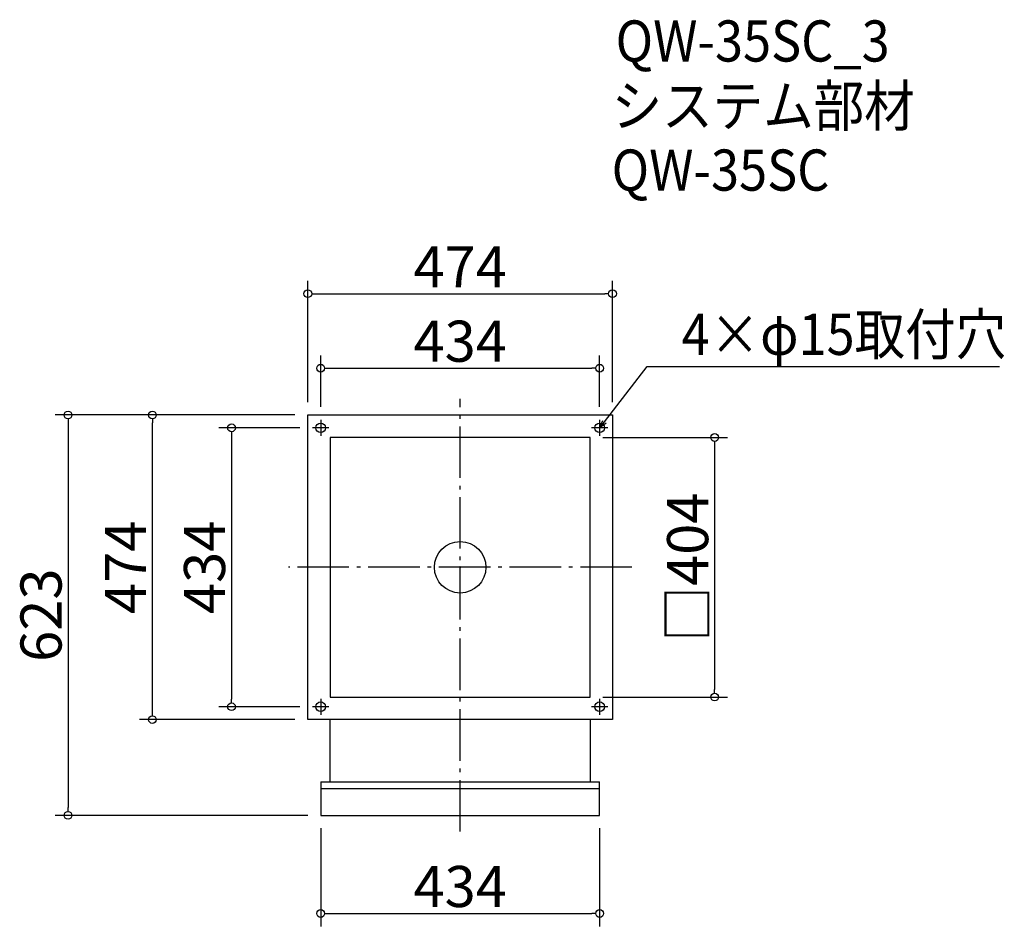
# Model space of a CAD drawing. Extents: x -980 to 551, y 22 to 1433.
import ezdxf

# ---------------------------------------------------------------- set-up
doc = ezdxf.new("R2010")
doc.units = 0
doc.header["$LTSCALE"] = 20
doc.header["$MEASUREMENT"] = 0
doc.header["$PDMODE"] = 3
doc.header["$PDSIZE"] = -2
doc.linetypes.add('DASHDOT', pattern=[5.5, 4, -0.6, 0.3, -0.6])
doc.layers.get('0').update_dxf_attribs({"linetype": 'CONTINUOUS'})
for name, color, linetype in [('ARRANGE', 1, 'CONTINUOUS'), ('BASIS', 6, 'DASHDOT'), ('DETAIL', 5, 'CONTINUOUS'), ('ETC', 61, 'CONTINUOUS'), ('FIX', 11, 'CONTINUOUS'), ('NOTE', 4, 'CONTINUOUS'), ('OUTLINE', 3, 'CONTINUOUS'), ('SIZE', 30, 'CONTINUOUS')]:
    doc.layers.add(name, color=color, linetype=linetype)
doc.styles.get("Standard").update_dxf_attribs({"font": 'SIMPLEX.shx', "width": 0.9, "height": 64, "bigfont": 'BIGFONT.shx'})

# ---------------------------------------------------------------- blocks, each defined once
blk = doc.blocks.new('_DOTBLANK')
at = {"color": 0, "linetype": 'ByBlock'}
blk.add_line((-0.5, 0), (-1, 0), dxfattribs=at)
blk.add_circle((0, 0), 0.5, dxfattribs=at)
blk = doc.blocks.new('_OPEN30')
at = {"color": 0, "linetype": 'ByBlock'}
for p, q in [((-1, 0.27), (0, 0)), ((0, 0), (-1, -0.27)), ((0, 0), (-1, 0))]:
    blk.add_line(p, q, dxfattribs=at)

msp = doc.modelspace()

# ---------------------------------------------------------------- linework, layer by layer
at = {"layer": 'ARRANGE'}
msp.add_circle((-295.2, 580.5), 40, dxfattribs=at)
msp.add_point((-295.2, 580.5), dxfattribs=at)
at = {"layer": 'BASIS'}
for p, q in [((-295.2, 169.5), (-295.2, 842.5)), ((-28.2, 580.5), (-562.2, 580.5))]:
    msp.add_line(p, q, dxfattribs=at)
at = {"layer": 'DETAIL'}
for p, q in [((-532.2, 817.5), (-58.2, 817.5)), ((-532.2, 343.5), (-532.2, 817.5)), ((-58.2, 817.5), (-58.2, 343.5)), ((-93.2, 782.5), (-497.2, 782.5)), ((-497.2, 782.5), (-497.2, 378.5)), ((-93.2, 378.5), (-93.2, 782.5)), ((-497.2, 378.5), (-93.2, 378.5)), ((-58.2, 343.5), (-532.2, 343.5)), ((-498.2, 343.5), (-498.2, 246.5)), ((-92.2, 246.5), (-92.2, 343.5)), ((-512.2, 246.5), (-78.2, 246.5)), ((-512.2, 246.5), (-512.2, 194.5)), ((-78.2, 194.5), (-78.2, 246.5)), ((-512.2, 236.5), (-78.2, 236.5)), ((-512.2, 194.5), (-78.2, 194.5))]:
    msp.add_line(p, q, dxfattribs=at)
at = {"layer": 'FIX'}
for centre in [(-512.2, 797.5), (-78.2, 797.5), (-512.2, 363.5), (-78.2, 363.5)]:
    msp.add_circle(centre, 7.5, dxfattribs=at)
at = {"layer": 'NOTE'}
for p, q in [((-499.7, 797.5), (-524.7, 797.5)), ((-512.2, 810), (-512.2, 785)), ((-65.7, 797.5), (-90.7, 797.5)), ((-78.2, 810), (-78.2, 785)), ((-512.2, 376), (-512.2, 351)), ((-78.2, 376), (-78.2, 351)), ((-499.7, 363.5), (-524.7, 363.5)), ((-65.7, 363.5), (-90.7, 363.5))]:
    msp.add_line(p, q, dxfattribs=at)
msp.add_lwpolyline([(-70.9, 807), (-4.5, 893), (544.1, 893)], dxfattribs=at)
at = {"layer": 'OUTLINE'}
for p, q in [((-532.2, 817.5), (-58.2, 817.5)), ((-532.2, 343.5), (-532.2, 817.5)), ((-58.2, 817.5), (-58.2, 343.5)), ((-93.2, 782.5), (-497.2, 782.5)), ((-497.2, 782.5), (-497.2, 378.5)), ((-93.2, 378.5), (-93.2, 782.5)), ((-497.2, 378.5), (-93.2, 378.5)), ((-58.2, 343.5), (-532.2, 343.5)), ((-498.2, 343.5), (-498.2, 246.5)), ((-92.2, 246.5), (-92.2, 343.5)), ((-512.2, 246.5), (-78.2, 246.5)), ((-512.2, 246.5), (-512.2, 194.5)), ((-78.2, 194.5), (-78.2, 246.5)), ((-512.2, 236.5), (-78.2, 236.5)), ((-512.2, 194.5), (-78.2, 194.5))]:
    msp.add_line(p, q, dxfattribs=at)
at = {"layer": 'SIZE'}
for p, q in [((-532.2, 837.5), (-532.2, 1026.2)), ((-58.2, 837.5), (-58.2, 1026.2)), ((-520.2, 1006.2), (-70.2, 1006.2)), ((-512.2, 830), (-512.2, 910.3)), ((-78.2, 830), (-78.2, 910.3)), ((-500.2, 890.3), (-90.2, 890.3)), ((-552.2, 817.5), (-925.3, 817.5)), ((-552.2, 817.5), (-794, 817.5)), ((-905.3, 805.5), (-905.3, 206.5)), ((-774, 355.5), (-774, 805.5)), ((-544.7, 797.5), (-670.9, 797.5)), ((-650.9, 785.5), (-650.9, 375.5)), ((-73.2, 782.5), (120.7, 782.5)), ((100.7, 770.5), (100.7, 390.5)), ((-73.2, 378.5), (120.7, 378.5)), ((-544.7, 363.5), (-670.9, 363.5)), ((-552.2, 343.5), (-794, 343.5)), ((-532.2, 194.5), (-925.3, 194.5)), ((-512.2, 174.5), (-512.2, 21.8)), ((-78.2, 174.5), (-78.2, 21.8)), ((-500.2, 41.8), (-90.2, 41.8))]:
    msp.add_line(p, q, dxfattribs=at)

# ---------------------------------------------------------------- block references
at = {"layer": 'NOTE', "xscale": 11.9999999999992, "yscale": 12, "zscale": 12, "rotation": 232.3258907693388}
msp.add_blockref('_OPEN30', (-78.2, 797.5), dxfattribs=at)
at = {"layer": 'SIZE', "xscale": 12, "yscale": 12, "zscale": 12}
for p, rotation in [((-532.2, 1006.2), 180), ((-512.2, 890.3), 180), ((-905.3, 817.5), 90), ((-774, 817.5), 90), ((-650.9, 797.5), 90), ((100.7, 782.5), 90), ((100.7, 378.5), 270), ((-650.9, 363.5), 270), ((-774, 343.5), 270), ((-905.3, 194.5), 270), ((-512.2, 41.8), 180)]:
    msp.add_blockref('_DOTBLANK', p, dxfattribs=dict(at, rotation=rotation))
for p in [(-58.2, 1006.2), (-78.2, 890.3), (-78.2, 41.8)]:
    msp.add_blockref('_DOTBLANK', p, dxfattribs=at)

# ---------------------------------------------------------------- texts
at = {"layer": 'ETC', "width": 0.9}
for s, p in [('QW-35SC_3', (-53.3, 1367.5)), ('システム部材', (-59.5, 1266.6)), ('QW-35SC', (-59.5, 1166.6))]:
    msp.add_text(s, height=64, dxfattribs=at).set_placement(p)
at = {"layer": 'NOTE', "width": 0.9}
msp.add_text('4×φ15取付穴', height=64, dxfattribs=at).set_placement((49.3, 911))
at = {"layer": 'SIZE', "char_height": 64, "attachment_point": 5}
for s, insert in [('\\A1;474', (-295.2, 1048.2)), ('\\A1;434', (-295.2, 932.3)), ('\\A1;434', (-295.2, 83.8))]:
    msp.add_mtext(s, dxfattribs=dict(at, insert=insert))
at = {"layer": 'SIZE', "char_height": 64, "attachment_point": 5, "rotation": 90}
for s, insert in [('\\A1;□404', (58.7, 580.5)), ('\\A1;474', (-816, 580.5)), ('\\A1;434', (-692.9, 580.5)), ('\\A1;623', (-947.3, 506))]:
    msp.add_mtext(s, dxfattribs=dict(at, insert=insert))

doc.saveas('drawing.dxf')
